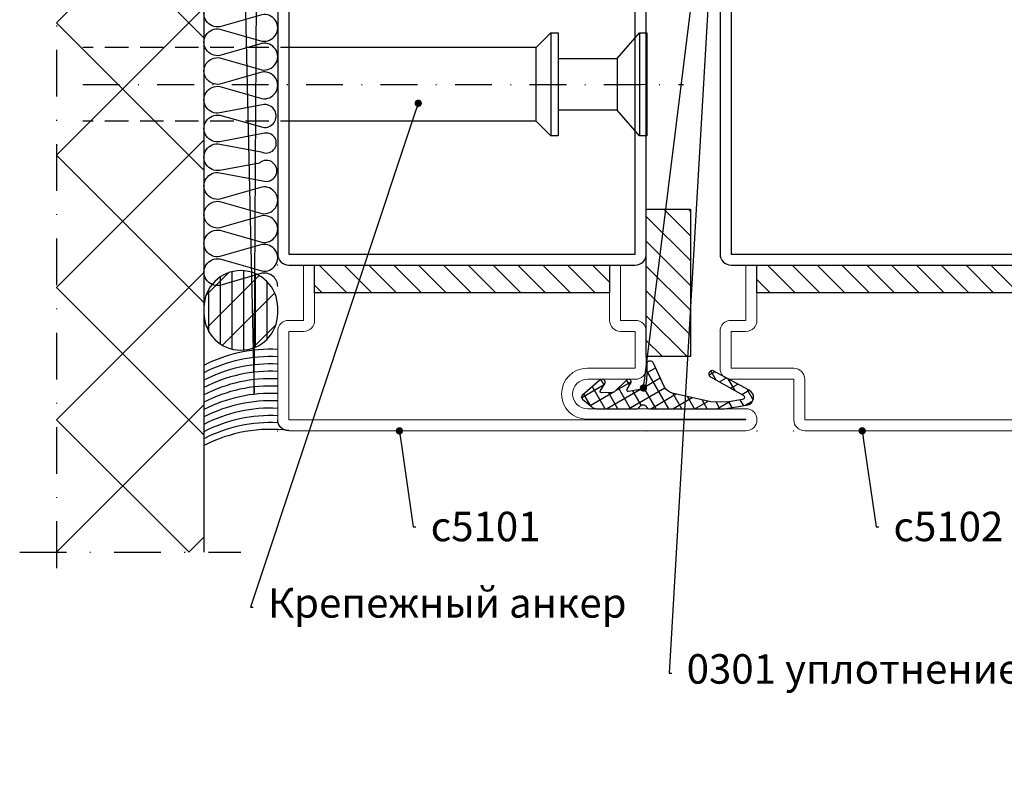
# Model space of a CAD drawing. Units: millimetres. Extents: x -3440 to 9141, y 7744 to 20539.
# Drawn here: x 2567 to 2701, y 8997 to 9102 of the extents above; entities that cross this region are included whole.
import ezdxf
from ezdxf import colors
from ezdxf.entities.mleader import LeaderData, LeaderLine
from ezdxf.math import Vec2, Vec3

# ---------------------------------------------------------------- set-up
doc = ezdxf.new("R2010")
doc.units = ezdxf.units.MM
for name, pattern in [('DASHDOT2', [0.5, 0.25, -0.125, 0, -0.125]), ('STRICHPUNKT2', [12.7, 6.35, -3.175, 0, -3.175]), ('VERDECKT2', [4.762499999999999, 3.175, -1.5875])]:
    doc.linetypes.add(name, pattern=pattern)
for name, color, linetype in [('1', 7, 'Continuous'), ('JAG_System-Stahl-1', 146, 'Continuous'), ('Kunststoff-0.5', 20, 'Continuous'), ('Mauer-0.7', 150, 'Continuous'), ('Schraffur-0.18', 116, 'Continuous'), ('Stahl-0.5', 130, 'Continuous'), ('Stahl-Strich-fein', 134, 'VERDECKT2'), ('Strich-Punkt-0.25', 43, 'STRICHPUNKT2'), ('основной', 178, 'Continuous'), ('Размер 1', 252, 'Continuous'), ('Размер 2', 240, 'Continuous'), ('Размер 3', 134, 'Continuous')]:
    doc.layers.add(name, color=color, linetype=linetype)
doc.layers.add('JAG_System-Einfühgepunkte', color=3, linetype='Continuous', lineweight=0, plot=False)
doc.layers.add('TEXT', color=7, linetype='Continuous', lineweight=15)
doc.layers.add('Основной 1', color=152, linetype='Continuous', lineweight=15)
doc.styles.get("Standard").update_dxf_attribs({"font": 'ARIALUNI.TTF'})

# ---------------------------------------------------------------- blocks, each defined once
blk = doc.blocks.new('_Dot')
at = {"color": 0, "linetype": 'ByBlock', "lineweight": -2}
blk.add_line((-0.5, 0), (-1, 0), dxfattribs=at)
at = {"color": 0, "linetype": 'ByBlock', "const_width": 0.5}
blk.add_lwpolyline([(-0.25, 0, 1), (0.25, 0, 1)], format="xyb", close=True, dxfattribs=at)
blk = doc.blocks.new('5101')
at = {"layer": 'Размер 3'}
h = blk.add_hatch(dxfattribs=at)
h.set_pattern_fill('ANSI31', color=256, scale=0.75)
h.set_pattern_definition([(45, (-3001.037426700421, 11059.05573337461), (-1.683798022700466, 1.683798022700466), [])])
h.paths.add_polyline_path([(-11545.16284973629, 11507.15771240934), (-11585.16284973629, 11507.15771240934), (-11585.16284973629, 11503.40771240934), (-11545.16284973629, 11503.40771240934)])
h = blk.add_hatch(dxfattribs=at)
h.set_pattern_fill('ANSI31', color=256, scale=0.75)
h.set_pattern_definition([(45, (-3001.037426700419, 11005.30573337461), (-1.683798022700466, 1.683798022700466), [])])
h.paths.add_polyline_path([(-11545.16284973629, 11453.40771240934), (-11585.16284973629, 11453.40771240934), (-11585.16284973629, 11449.65771240934), (-11545.16284973629, 11449.65771240934)])
at = {"layer": 'JAG_System-Einfühgepunkte', "color": 152}
for p in [(-11605.1628497363, 11430.90771240934), (-11540.1628497363, 11430.90771240934)]:
    blk.add_point(p, dxfattribs=at)
at = {"layer": 'JAG_System-Stahl-1', "color": 152}
blk.add_arc((-11541.6628497363, 11432.40771240934), 1.5, 270, 0, dxfattribs=at)
at = {"layer": 'TEXT', "color": 152}
for p, q in [((-11578.66284973629, 11525.90771240934), (-11541.66284973629, 11525.90771240934)), ((-11580.16284973629, 11518.90771240934), (-11580.16284973629, 11524.40771240934)), ((-11541.66284973629, 11524.40771240934), (-11578.66284973629, 11524.40771240934)), ((-11578.66284973629, 11524.40771240934), (-11578.66284973629, 11518.90771240934)), ((-11541.66284973629, 11512.40771240934), (-11541.66284973629, 11524.40771240934)), ((-11540.16284973629, 11524.40771240934), (-11540.16284973629, 11512.40771240934)), ((-11588.66284973629, 11518.90771240934), (-11580.16284973629, 11518.90771240934)), ((-11590.16284973629, 11512.40771240934), (-11590.16284973629, 11517.40771240934)), ((-11580.16284973629, 11517.40771240934), (-11588.66284973629, 11517.40771240934)), ((-11588.66284973629, 11517.40771240934), (-11588.66284973629, 11512.40771240934)), ((-11588.66284973629, 11512.40771240934), (-11586.66284973629, 11512.40771240934)), ((-11541.66284973629, 11512.40771240934), (-11543.66284973629, 11512.40771240934)), ((-11588.66284973629, 11510.90771240934), (-11586.66284973629, 11510.90771240934)), ((-11586.66284973629, 11503.40771240934), (-11586.66284973629, 11510.90771240934)), ((-11585.16284973629, 11510.90771240934), (-11585.16284973629, 11503.40771240934)), ((-11545.16284973629, 11510.90771240934), (-11545.16284973629, 11503.40771240934)), ((-11543.66284973629, 11503.40771240934), (-11543.66284973629, 11510.90771240934)), ((-11541.66284973629, 11510.90771240934), (-11543.66284973629, 11510.90771240934)), ((-11586.66284973629, 11503.40771240934), (-11585.16284973629, 11503.40771240934)), ((-11543.66284973629, 11503.40771240934), (-11545.16284973629, 11503.40771240934)), ((-11586.6628497363, 11453.40771240934), (-11585.1628497363, 11453.40771240934)), ((-11586.6628497363, 11453.40771240934), (-11586.6628497363, 11447.15771240934)), ((-11586.6628497363, 11453.40771240934), (-11585.1628497363, 11453.40771240934)), ((-11586.6628497363, 11453.40771240934), (-11586.6628497363, 11445.90771240934)), ((-11585.1628497363, 11445.90771240934), (-11585.1628497363, 11453.40771240934)), ((-11543.6628497363, 11453.40771240934), (-11545.1628497363, 11453.40771240934)), ((-11543.6628497363, 11453.40771240934), (-11545.1628497363, 11453.40771240934)), ((-11545.1628497363, 11445.90771240934), (-11545.1628497363, 11453.40771240934)), ((-11543.6628497363, 11453.40771240934), (-11543.6628497363, 11445.90771240934)), ((-11588.6628497363, 11445.90771240934), (-11586.6628497363, 11445.90771240934)), ((-11541.6628497363, 11445.90771240934), (-11543.6628497363, 11445.90771240934)), ((-11590.1628497363, 11439.40771240934), (-11590.1628497363, 11444.40771240934)), ((-11588.6628497363, 11444.40771240934), (-11588.6628497363, 11439.40771240934)), ((-11588.6628497363, 11444.40771240934), (-11586.6628497363, 11444.40771240934)), ((-11541.6628497363, 11444.40771240934), (-11543.6628497363, 11444.40771240934)), ((-11541.6628497363, 11432.40771240934), (-11541.6628497363, 11444.40771240934)), ((-11540.1628497363, 11444.40771240934), (-11540.1628497363, 11432.40771240934)), ((-11588.6628497363, 11439.40771240934), (-11582.1628497363, 11439.40771240934)), ((-11582.1628497363, 11437.90771240934), (-11588.6628497363, 11437.90771240934)), ((-11603.6628497363, 11433.90771240934), (-11582.1628497363, 11433.90771240934)), ((-11582.0628497363, 11432.50771240934), (-11603.6628497363, 11432.50771240934)), ((-11603.6628497363, 11432.50771240934), (-11603.6628497363, 11432.40771240934)), ((-11603.6628497363, 11432.40771240934), (-11541.6628497363, 11432.40771240934)), ((-11541.6628497363, 11430.90771240934), (-11603.6628497363, 11430.90771240934))]:
    blk.add_line(p, q, dxfattribs=at)
for centre, radius, start, end in [((-11578.66284973629, 11524.40771240934), 1.5, 90, 180), ((-11541.66284973629, 11524.40771240934), 1.5, 0, 90), ((-11588.66284973629, 11517.40771240934), 1.5, 90, 180), ((-11580.16284973629, 11518.90771240934), 1.5, 270, 0), ((-11588.66284973629, 11512.40771240934), 1.5, 180, 270), ((-11586.66284973629, 11510.90771240934), 1.5, 0, 90), ((-11543.66284973629, 11510.90771240934), 1.5, 90, 180), ((-11541.66284973629, 11512.40771240934), 1.5, 270, 0), ((-11588.6628497363, 11444.40771240934), 1.5, 90, 180), ((-11586.6628497363, 11445.90771240934), 1.5, 270, 0), ((-11543.6628497363, 11445.90771240934), 1.5, 180, 270), ((-11541.6628497363, 11444.40771240934), 1.5, 0, 90), ((-11588.6628497363, 11439.40771240934), 1.5, 180, 270), ((-11582.1628497363, 11435.90771240934), 3.5, 0, 90), ((-11582.1628497363, 11435.90771240934), 2, 0, 90), ((-11582.1628497363, 11435.90771240934), 2, 270, 0), ((-11582.0628497363, 11435.90771240934), 3.400000000001455, 270, 0), ((-11603.6628497363, 11432.40771240934), 1.5, 90, 180), ((-11603.6628497363, 11432.40771240934), 1.5, 180, 270)]:
    blk.add_arc(centre, radius, start, end, dxfattribs=at)
for p in [(-11590.1628497363, 11437.90771240934), (-11590.1628497363, 11430.90771240934)]:
    blk.add_point(p, dxfattribs=at)
at = {"layer": 'основной', "color": 152}
for p, q in [((-11541.66284973629, 11519.03271240934), (-11541.66284973629, 11519.65771240934)), ((-11540.16284973629, 11519.03271240934), (-11540.16284973629, 11519.65771240934))]:
    blk.add_line(p, q, dxfattribs=at)
at = {"layer": 'Основной 1', "color": 152}
for p, q in [((-11585.1628497363, 11447.15771240934), (-11585.1628497363, 11453.40771240934)), ((-11545.1628497363, 11447.15771240934), (-11545.1628497363, 11453.40771240934))]:
    blk.add_line(p, q, dxfattribs=at)
for p in [(-11580.1646130402, 11525.90771240934), (-11540.16284973629, 11525.90771240934), (-11540.16284973629, 11525.90771240934)]:
    blk.add_point(p, dxfattribs=at)
at = {"layer": 'Размер 1', "color": 152}
blk.add_lwpolyline([(-11588.66284973629, 11503.40771240934), (-11541.66284973629, 11503.40771240934, -0.414213562373095), (-11540.16284973629, 11501.90771240934), (-11540.16284973629, 11454.90771240934, -0.414213562373095), (-11541.66284973629, 11453.40771240934), (-11588.66284973629, 11453.40771240934, -0.414213562373095), (-11590.16284973629, 11454.90771240934), (-11590.16284973629, 11501.90771240934, -0.414213562373095)], format="xyb", close=True, dxfattribs=at)
blk.add_lwpolyline([(-11588.66284973629, 11501.90771240934), (-11541.66284973629, 11501.90771240934), (-11541.66284973629, 11454.90771240934), (-11588.66284973629, 11454.90771240934)], close=True, dxfattribs=at)
at = {"layer": 'Размер 3'}
for points in [[(-11585.16284973629, 11503.40771240934), (-11545.16284973629, 11503.40771240934), (-11545.16284973629, 11507.15771240934), (-11585.16284973629, 11507.15771240934)], [(-11585.16284973629, 11449.65771240934), (-11545.16284973629, 11449.65771240934), (-11545.16284973629, 11453.40771240934), (-11585.16284973629, 11453.40771240934)]]:
    blk.add_lwpolyline(points, close=True, dxfattribs=at)
blk = doc.blocks.new('gbfxg')
at = {"layer": 'Основной 1'}
for p, q in [((-11131.52141457578, 11091.4324065938), (-11131.52141457578, 11083.9324065938)), ((-11131.52141457578, 11091.4324065938), (-11130.02141457578, 11091.4324065938)), ((-11130.02141457578, 11083.9324065938), (-11130.02141457578, 11091.4324065938)), ((-11088.52141457578, 11091.4324065938), (-11090.02141457578, 11091.4324065938)), ((-11090.02141457578, 11083.9324065938), (-11090.02141457578, 11091.4324065938)), ((-11088.52141457578, 11091.4324065938), (-11088.52141457578, 11083.9324065938)), ((-11133.52141457578, 11083.9324065938), (-11131.52141457578, 11083.9324065938)), ((-11086.52141457578, 11083.9324065938), (-11088.52141457578, 11083.9324065938)), ((-11135.02141457578, 11077.4324065938), (-11135.02141457578, 11082.4324065938)), ((-11133.52141457578, 11082.4324065938), (-11133.52141457578, 11077.4324065938)), ((-11133.52141457578, 11082.4324065938), (-11131.52141457578, 11082.4324065938)), ((-11086.52141457578, 11082.4324065938), (-11088.52141457578, 11082.4324065938)), ((-11086.52141457578, 11072.0324065938), (-11086.52141457578, 11082.4324065938)), ((-11085.02141457578, 11082.4324065938), (-11085.02141457578, 11071.9324065938)), ((-11133.52141457578, 11077.4324065938), (-11127.02141457578, 11077.4324065938)), ((-11127.02141457578, 11075.9324065938), (-11133.52141457578, 11075.9324065938)), ((-11148.52141457578, 11071.9324065938), (-11127.02141457578, 11071.9324065938)), ((-11085.02141457578, 11071.9324065938), (-11064.02141457578, 11071.9324065938)), ((-11126.92141457578, 11070.5324065938), (-11148.52141457578, 11070.5324065938)), ((-11148.52141457578, 11070.5324065938), (-11148.52141457578, 11070.4324065938)), ((-11148.52141457578, 11070.4324065938), (-11064.02141457578, 11070.4324065938)), ((-11064.02141457578, 11070.5324065938), (-11085.02141457578, 11070.5324065938)), ((-11064.02141457578, 11070.4324065938), (-11064.02141457578, 11070.5324065938)), ((-11064.02141457578, 11068.9324065938), (-11148.52141457578, 11068.9324065938))]:
    blk.add_line(p, q, dxfattribs=at)
for centre, radius, start, end in [((-11133.52141457578, 11082.4324065938), 1.5, 90, 180), ((-11131.52141457578, 11083.9324065938), 1.5, 270, 0), ((-11088.52141457578, 11083.9324065938), 1.5, 180, 270), ((-11086.52141457578, 11082.4324065938), 1.5, 0, 90), ((-11133.52141457578, 11077.4324065938), 1.5, 180, 270), ((-11127.02141457578, 11073.9324065938), 3.5, 0, 90), ((-11127.02141457578, 11073.9324065938), 2, 0, 90), ((-11127.02141457578, 11073.9324065938), 2, 270, 0), ((-11126.92141457578, 11073.9324065938), 3.399999999999693, 270, 0), ((-11148.52141457578, 11070.4324065938), 1.5, 90, 180), ((-11085.02141457578, 11072.0324065938), 1.5, 180, 270), ((-11064.02141457578, 11070.4324065938), 1.5, 0, 90), ((-11148.52141457578, 11070.4324065938), 1.5, 180, 270), ((-11064.02141457578, 11070.4324065938), 1.5, 270, 0)]:
    blk.add_arc(centre, radius, start, end, dxfattribs=at)
for p in [(-11135.02141457578, 11075.9324065938), (-11150.02141457578, 11068.9324065938), (-11150.02141457578, 11068.9324065938), (-11145.02141457578, 11068.9324065938), (-11135.02141457578, 11068.9324065938), (-11085.02141457578, 11068.9324065938), (-11062.52141457578, 11068.9324065938)]:
    blk.add_point(p, dxfattribs=at)
blk = doc.blocks.new('5102')
at = {"layer": 'Размер 3'}
h = blk.add_hatch(dxfattribs=at)
h.set_pattern_fill('ANSI31', color=256, scale=0.75)
h.set_pattern_definition([(45, (-2885.476201241785, 11059.05573337461), (-1.683798022700466, 1.683798022700466), [])])
h.paths.add_polyline_path([(-11429.60162427765, 11507.15771240934), (-11469.60162427765, 11507.15771240934), (-11469.60162427765, 11503.40771240934), (-11429.60162427765, 11503.40771240934)])
h = blk.add_hatch(dxfattribs=at)
h.set_pattern_fill('ANSI31', color=256, scale=0.75)
h.set_pattern_definition([(45, (-2885.476201241783, 11005.30573337461), (-1.683798022700466, 1.683798022700466), [])])
h.paths.add_polyline_path([(-11429.60162427765, 11453.40771240934), (-11469.60162427765, 11453.40771240934), (-11469.60162427765, 11449.65771240934), (-11429.60162427765, 11449.65771240934)])
at = {"layer": 'TEXT', "color": 152}
for p, q in [((-11463.10162427765, 11525.90771240934), (-11426.10162427765, 11525.90771240934)), ((-11464.60162427765, 11518.90771240934), (-11464.60162427765, 11524.40771240934)), ((-11426.10162427765, 11524.40771240934), (-11463.10162427765, 11524.40771240934)), ((-11463.10162427765, 11524.40771240934), (-11463.10162427765, 11518.90771240934)), ((-11426.10162427765, 11512.40771240934), (-11426.10162427765, 11524.40771240934)), ((-11424.60162427765, 11524.40771240934), (-11424.60162427765, 11512.40771240934)), ((-11473.10162427765, 11518.90771240934), (-11464.60162427765, 11518.90771240934)), ((-11474.60162427765, 11512.40771240934), (-11474.60162427765, 11517.40771240934)), ((-11464.60162427765, 11517.40771240934), (-11473.10162427765, 11517.40771240934)), ((-11473.10162427765, 11517.40771240934), (-11473.10162427765, 11512.40771240934)), ((-11473.10162427765, 11512.40771240934), (-11471.10162427765, 11512.40771240934)), ((-11426.10162427765, 11512.40771240934), (-11428.10162427765, 11512.40771240934)), ((-11473.10162427765, 11510.90771240934), (-11471.10162427765, 11510.90771240934)), ((-11471.10162427765, 11503.40771240934), (-11471.10162427765, 11510.90771240934)), ((-11469.60162427765, 11510.90771240934), (-11469.60162427765, 11503.40771240934)), ((-11429.60162427765, 11510.90771240934), (-11429.60162427765, 11503.40771240934)), ((-11428.10162427765, 11503.40771240934), (-11428.10162427765, 11510.90771240934)), ((-11426.10162427765, 11510.90771240934), (-11428.10162427765, 11510.90771240934))]:
    blk.add_line(p, q, dxfattribs=at)
at = {"layer": 'TEXT'}
for p, q in [((-11471.10162427765, 11503.40771240934), (-11469.60162427765, 11503.40771240934)), ((-11428.10162427765, 11503.40771240934), (-11429.60162427765, 11503.40771240934)), ((-11471.10162427766, 11453.40771240934), (-11469.60162427766, 11453.40771240934)), ((-11471.10162427766, 11453.40771240934), (-11469.60162427766, 11453.40771240934)), ((-11428.10162427766, 11453.40771240934), (-11429.60162427766, 11453.40771240934)), ((-11428.10162427766, 11453.40771240934), (-11429.60162427766, 11453.40771240934))]:
    blk.add_line(p, q, dxfattribs=at)
at = {"layer": 'TEXT', "color": 152}
for centre, start, end in [((-11463.10162427765, 11524.40771240934), 90, 180), ((-11426.10162427765, 11524.40771240934), 0, 90), ((-11473.10162427765, 11517.40771240934), 90, 180), ((-11464.60162427765, 11518.90771240934), 270, 0), ((-11473.10162427765, 11512.40771240934), 180, 270), ((-11471.10162427765, 11510.90771240934), 0, 90), ((-11428.10162427765, 11510.90771240934), 90, 180), ((-11426.10162427765, 11512.40771240934), 270, 0)]:
    blk.add_arc(centre, 1.5, start, end, dxfattribs=at)
for p in [(-11464.60338758156, 11525.90771240934), (-11424.60162427765, 11525.90771240934), (-11424.60162427765, 11525.90771240934)]:
    blk.add_point(p, dxfattribs=at)
at = {"layer": 'Размер 1', "color": 152}
blk.add_lwpolyline([(-11473.10162427765, 11503.40771240934), (-11426.10162427765, 11503.40771240934, -0.414213562373095), (-11424.60162427765, 11501.90771240934), (-11424.60162427765, 11454.90771240934, -0.414213562373095), (-11426.10162427765, 11453.40771240934), (-11473.10162427765, 11453.40771240934, -0.414213562373095), (-11474.60162427765, 11454.90771240934), (-11474.60162427765, 11501.90771240934, -0.414213562373095)], format="xyb", close=True, dxfattribs=at)
blk.add_lwpolyline([(-11473.10162427765, 11501.90771240934), (-11426.10162427765, 11501.90771240934), (-11426.10162427765, 11454.90771240934), (-11473.10162427765, 11454.90771240934)], close=True, dxfattribs=at)
at = {"layer": 'Размер 3'}
for points in [[(-11469.60162427765, 11503.40771240934), (-11429.60162427765, 11503.40771240934), (-11429.60162427765, 11507.15771240934), (-11469.60162427765, 11507.15771240934)], [(-11469.60162427765, 11449.65771240934), (-11429.60162427765, 11449.65771240934), (-11429.60162427765, 11453.40771240934), (-11469.60162427765, 11453.40771240934)]]:
    blk.add_lwpolyline(points, close=True, dxfattribs=at)
at = {"layer": 'Размер 2', "color": 1}
blk.add_blockref('gbfxg', (-339.5802097018823, 361.9753058155366), dxfattribs=at)
blk = doc.blocks.new('9901')
at = {"layer": 'Размер 1'}
h = blk.add_hatch(dxfattribs=at)
h.set_pattern_fill('_USER', color=256, scale=1.5, angle=419.9999999999999, style=0, double=1, pattern_type=0)
h.set_pattern_definition([(120, (477.829792443501, 3.999895951311373), (1.299038105676658, 0.7499999999999999), []), (29.99999999999999, (477.829792443501, 3.999895951311373), (0.7500000000000003, -1.299038105676658), [])])
edge = h.paths.add_edge_path()
edge.add_ellipse((-1.630010673592551, 3.592054163877947), major_axis=(-1.060660171782127, 1.060660171782126), ratio=0.9999999999972293, start_angle=70.26643295858759, end_angle=122.3073769746801, ccw=False)
edge.add_line((-2.98650982019717, 2.951811971219286), (-4.553633202272977, 6.27212037136178))
edge.add_ellipse((-4.824933031593901, 6.144071932830229), major_axis=(0.2121320343560965, 0.2121320343560966), ratio=0.9999999999972714, start_angle=340.2664329584953, end_angle=405.0000000000781)
edge.add_line((-4.824933031593901, 6.444071932830411), (-5.12761951489847, 6.444071932830411))
edge.add_ellipse((-5.12761951489847, 6.194071932830411), major_axis=(-0.1767766952971629, 0.1767766952971628), ratio=0.9999999999946916, start_angle=-45.00000000015207, end_angle=45.97553329605125)
edge.add_ellipse((-31.3750228568515, 5.747133420785758), major_axis=(18.38563069482634, 18.38563069482635), ratio=0.9999999999993054, start_angle=310.2090179686062, end_angle=315.97553329586424, ccw=False)
edge.add_ellipse((-6.463963669293662, 3.612861222160063), major_axis=(-0.707106781186618, 0.7071067811866175), ratio=0.9999999999989883, start_angle=145.1246716553212, end_angle=222.8580859560842, ccw=False)
edge.add_line((-6.288173030812686, 2.628433646651501), (-7.867156822981997, 2.346472255192566))
edge.add_ellipse((-7.902314950681102, 2.543357770293369), major_axis=(0.1414213562376318, 0.1414213562376319), ratio=0.9999999999968473, start_angle=102.74682967093008, end_angle=235.1246716551253, ccw=False)
edge.add_line((-8.07145460949505, 2.650090032590924), (-7.590254949156588, 3.426060791204236))
edge.add_ellipse((-7.91193688477324, 3.622885826899619), major_axis=(-0.2666639855468967, 0.2666639855468965), ratio=0.9999999999953313, start_angle=193.5391096273645, end_angle=359.3016528443844)
edge.add_line((-8.175330920867054, 3.892780147190024), (-9.684605020300296, 2.37809452817055))
edge.add_ellipse((-10.10962764915712, 2.801598678042865), major_axis=(0.4242640687142188, 0.4242640687142191), ratio=0.9999999999962217, start_angle=226.7313455598524, end_angle=270.10253341024577, ccw=False)
edge.add_line((-10.09149979992617, 2.201872589664163), (-11.52546884009462, 2.158528177835251))
edge.add_ellipse((-11.53151145650736, 2.358436873961182), major_axis=(0.1414213562379131, 0.1414213562379132), ratio=0.9999999999998405, start_angle=102.25075705615888, end_angle=226.7313455595767, ccw=False)
edge.add_line((-11.69972068867901, 2.46662954567546), (-11.10985094649186, 3.383711403825146))
edge.add_ellipse((-11.44626941082788, 3.600096747254611), major_axis=(-0.2828427124748046, 0.2828427124748045), ratio=0.9999999999971665, start_angle=192.2507570559125, end_angle=355.4102260281749)
edge.add_line((-11.7055717342173, 3.904665795396795), (-14.11717767634218, 1.851485973937997))
edge.add_ellipse((-13.89028814338053, 1.584988056813017), major_axis=(0.2474873734156944, 0.2474873734156946), ratio=0.9999999999983975, start_angle=85.4102260281222, end_angle=184.2904785573706)
edge.add_line((-14.11856667707434, 1.319678970926361), (-12.86603586578167, 0.2419703200757795))
edge.add_ellipse((-12.21381148379623, 0.9999962797519402), major_axis=(0.7071067811865966, 0.707106781186597), ratio=0.9999999999988671, start_angle=184.2904785574601, end_angle=224.9989553134483)
edge.add_line((-12.21382971701496, -3.720081622304861e-06), (-6.711312737503249, -0.0001040486890815373))
edge.add_ellipse((-6.711307267540178, 0.2998959512615329), major_axis=(-0.2121320343562867, 0.2121320343562866), ratio=0.999999999995867, start_angle=134.9989553135406, end_angle=203.3783802889393)
edge.add_ellipse((-5.922984551563786, -0.01256723508231516), major_axis=(-0.3874869894194239, 0.3874869894194236), ratio=0.9999999999996432, start_angle=-113.37081776471058, end_angle=23.37838028885068, ccw=False)
edge.add_ellipse((-5.134703084762805, 0.3000000000001819), major_axis=(0.2121320343560182, 0.2121320343560184), ratio=0.9999999999958369, start_angle=156.6291822352253, end_angle=225.0000000001193)
edge.add_line((-5.134703084762805, 0), (5.134703084762805, 0))
edge.add_line((5.134703084762805, 0), (8.142151125599412, 0.4696996935945208))
edge.add_ellipse((7.972412071647341, 1.556524727150645), major_axis=(-0.777817459305637, 0.7778174593056366), ratio=0.999999999999476, start_angle=143.8766781260216, end_angle=286.6999665055117)
edge.add_line((8.493909667786284, 2.525049511149518), (3.677852603477731, 5.118232693871505))
edge.add_ellipse((3.461690176400225, 4.716776062919962), major_axis=(-0.3224078329012452, 0.322407832901245), ratio=0.9999999999207014, start_angle=-73.30003349587011, end_angle=105.8051386592892)
edge.add_line((3.239284539931759, 4.318744212078855), (7.688055822431124, 1.832933575335574))
edge.add_ellipse((7.541721412088009, 1.571043826874302), major_axis=(0.2121320343567034, 0.2121320343567035), ratio=0.9999999999978443, start_angle=234.5977371958634, end_angle=375.805138660282, ccw=False)
edge.add_line((7.591740353966088, 1.275243040105124), (5.446223839813683, 0.912443241643814))
edge.add_line((5.446223839813683, 0.912443241643814), (3.308073257607248, 0.942303010935575))
edge.add_line((3.308073257607248, 0.942303010935575), (-1.959591573626312, 2.128709901466209))
blk.add_lwpolyline([(-12.86603586578167, 0.2419703200757795, 0.1795161548886133), (-12.21382971701496, -3.720081622304861e-06), (-6.711312737503249, -0.00010404868862679, 0.3075419003193062), (-6.432416013527472, 0.1893533421180109, -0.6792753044418055), (-5.41357974571838, 0.1894205806984246, 0.3075007926265459), (-5.134703084762805, 0), (5.134703084762805, 0), (8.142151125599412, 0.4696996935945208, 0.7187269899974223), (8.493909667786284, 2.525049511149518), (3.677852603477731, 5.118232693871505, 0.9922214850178179), (3.239284539931759, 4.318744212078855), (7.688055822431124, 1.832933575336028, -0.7080879533346023), (7.591740353966088, 1.275243040105124), (5.446223839813683, 0.912443241643814), (3.308073257607248, 0.942303010935575), (-1.959591573626312, 2.128709901466209, -0.2310563730340438), (-2.98650982019717, 2.951811971219286), (-4.553633202272977, 6.27212037136178, 0.2902125481324732), (-4.824933031593901, 6.444071932830411), (-5.12761951489847, 6.444071932830411, 0.4192092790632718), (-5.37758327904703, 6.189815571491636, -0.02516648076697591), (-5.464662349177161, 3.57548647655949, -0.3528100462075717), (-6.288173030812686, 2.628433646651501), (-7.867156822981997, 2.346472255191657, -0.6517540383263423), (-8.07145460949505, 2.650090032590924), (-7.590254949160226, 3.426060791203781, 0.8828798586484613), (-8.175330920867054, 3.892780147190024), (-9.684605020300296, 2.37809452817055, -0.1915344416166229), (-10.09149979992617, 2.201872589664163), (-11.52546884009826, 2.158528177835251, -0.6037182605619594), (-11.69972068867901, 2.46662954567546), (-11.10985094649186, 3.383711403825146, 0.8628682759939884), (-11.7055717342173, 3.904665795396795), (-14.11717767634218, 1.851485973937088, 0.4603729254211208), (-14.11856667707434, 1.319678970926361)], format="xyb", close=True, dxfattribs=at)

msp = doc.modelspace()

# ---------------------------------------------------------------- hatches: boundary and pattern name
at = {"layer": 'Schraffur-0.18'}
h = msp.add_hatch(dxfattribs=at)
h.set_pattern_fill('ANSI37', color=256, scale=4, style=0)
h.set_pattern_definition([(45, (2572.12499910214, 9029.228183126897), (-8.980256121069152, 8.980256121069154), []), (135, (2572.12499910214, 9029.228183126897), (-8.980256121069154, -8.980256121069152), [])])
h.paths.add_polyline_path([(2592.12499910214, 9169.228183126897), (2572.12499910214, 9169.228183126897), (2572.12499910214, 9029.228183126897), (2592.12499910214, 9029.228183126897)])
h = msp.add_hatch(dxfattribs=at)
h.set_pattern_fill('ANSI31', color=256, scale=0.5, angle=45, style=0)
h.set_pattern_definition([(90, (2572.12499910214, 8976.452181126271), (-1.5875, 3.33066907387547e-16), [])])
h.paths.add_polyline_path([(2597.12499910214, 9056.65890067292, 0.4142135623730951), (2602.12499910214, 9061.65890067292, 0.4655643757391432), (2597.12499910214, 9067.452181126271, 0.4142135623730951), (2592.12499910214, 9062.452181126271, 0.4655643757391432)])
h = msp.add_hatch(dxfattribs=at)
h.set_pattern_fill('ANSI31', color=256, style=0)
h.set_pattern_definition([(45, (2572.12499910214, 8976.452181126271), (-2.245064030267288, 2.245064030267288), [])])
edge = h.paths.add_edge_path()
edge.add_line((2602.12499910214, 9061.65890067292), (2602.12499910214, 9062.452181126271))
edge.add_arc((2597.12499910214, 9062.452181126271), 5, 0, 90)
edge.add_arc((2597.12499910214, 9062.452181126271), 5, 90, 180)
edge.add_line((2592.12499910214, 9062.452181126271), (2592.12499910214, 9061.65890067292))
edge.add_arc((2597.12499910214, 9061.65890067292), 5, 180, 270)
edge.add_arc((2597.12499910214, 9061.65890067292), 5, 270, 360)
at = {"layer": 'Размер 3'}
h = msp.add_hatch(dxfattribs=at)
h.set_pattern_fill('ANSI31', color=256, scale=0.75, angle=89.99999999999999)
h.set_pattern_definition([(135, (11011.64974637575, 8174.504683148956), (-1.683798022700467, -1.683798022700466), [])])
h.paths.add_polyline_path([(2658.124999102127, 9055.789741269218), (2652.124999102127, 9055.789741269218), (2652.124999102127, 9075.789741269218), (2658.124999102127, 9075.789741269218)])

# ---------------------------------------------------------------- linework, layer by layer
at = {"layer": '1', "color": 30, "linetype": 'DASHDOT2', "ltscale": 20}
msp.add_lwpolyline([(2575.678521539658, 9092.728183126897), (2657.176508539666, 9092.728183126897)], dxfattribs=at)
at = {"layer": 'Kunststoff-0.5'}
msp.add_lwpolyline([(2602.12499910214, 9061.65890067292), (2602.12499910214, 9062.452181126271, 0.414213562373095), (2597.12499910214, 9067.452181126271, 0.414213562373095), (2592.12499910214, 9062.452181126271), (2592.12499910214, 9061.65890067292, 0.4142135623730951), (2597.12499910214, 9056.65890067292, 0.414213562373095)], format="xyb", close=True, dxfattribs=at)
at = {"layer": 'Mauer-0.7'}
msp.add_lwpolyline([(2592.12499910214, 9169.228183126897), (2592.12499910214, 9029.228183126897)], dxfattribs=at)
at = {"layer": 'Schraffur-0.18', "lineweight": -2}
for points in [[(2602.12499910214, 9092.596707103072, 0.4663076581549988), (2599.988959418784, 9094.389057213555), (2594.261038785491, 9092.754356992591, -1.19175359259421), (2594.261038785491, 9096.339057213554), (2599.988959418784, 9094.70435699259, 1.191753592594211), (2599.988959418784, 9098.289057213555), (2594.261038785491, 9096.65435699259, -1.191753592594209), (2594.261038785491, 9100.239057213555), (2599.988959418784, 9098.60435699259, 1.191753592594211), (2599.988959418784, 9102.189057213554), (2594.261038785491, 9100.55435699259, -1.191753592594211), (2594.261038785491, 9104.139057213555)], [(2602.12499910214, 9065.296707103073, 0.4663076581549988), (2599.988959418784, 9067.089057213556), (2594.261038785491, 9065.454356992592, -1.19175359259421), (2594.261038785491, 9069.039057213555), (2599.988959418784, 9067.40435699259, 1.191753592594211), (2599.988959418784, 9070.989057213555), (2594.261038785491, 9069.354356992591, -1.191753592594209), (2594.261038785491, 9072.939057213556), (2599.988959418784, 9071.30435699259, 1.191753592594211), (2599.988959418784, 9074.889057213555), (2594.261038785491, 9073.254356992591, -1.191753592594211), (2594.261038785491, 9076.839057213556), (2599.988959418784, 9075.204356992592, 1.191753592595388), (2599.988959418784, 9078.789057213555), (2594.261038785491, 9077.15435699259, -1.191753592594208), (2594.261038785491, 9080.739057213555), (2600.091893064717, 9079.646964471292, 1.757287721308724), (2599.632476745988, 9082.06040312773), (2594.261038785491, 9081.05435699259, -1.191753592594211), (2594.261038785491, 9084.639057213555), (2599.898639574487, 9083.583159979531, 1.562726081957696), (2600.113464922892, 9086.050490046722), (2594.261038785491, 9084.954356992592, -1.191753592594211), (2594.261038785491, 9088.539057213555), (2600.124965503455, 9086.90435699259, 1.102353497444619), (2600.298138893821, 9089.98507864964), (2594.261038785491, 9088.854356992591, -1.191753592594211), (2594.261038785491, 9092.439057213556), (2599.988959418784, 9090.80435699259, 1.191753592585754), (2599.988959418784, 9094.389057213555)]]:
    msp.add_lwpolyline(points, format="xyb", dxfattribs=at)
at = {"layer": 'Schraffur-0.18'}
for centre, radius, start in [((2601.120092799989, 9037.309706422971), 19.47948568478008, 87.04291684851407), ((2601.120092799989, 9036.309706422971), 19.47948568478008, 87.04291684851407), ((2601.120092799989, 9035.309706422971), 19.47948568478008, 87.04291684851407), ((2601.120092799989, 9034.309706422971), 19.47948568478008, 87.04291684851407), ((2601.120092799989, 9033.309706422971), 19.47948568478008, 87.04291684851407), ((2601.120092799989, 9032.309706422971), 19.47948568478008, 87.04291684851407), ((2601.120092799989, 9031.309706422971), 19.47948568478008, 87.04291684851407), ((2601.120092799989, 9030.309706422971), 19.47948568478008, 87.04291684851407), ((2601.120092799989, 9029.309706422971), 19.47948568478008, 87.04291684851407), ((2601.120092799989, 9028.301345806502), 19.47948568478008, 87.04291684851407), ((2601.120092799989, 9027.352261402417), 19.47948568478008, 87.04291684851407), ((2601.120092799993, 9026.42871378481), 19.47948568480511, 82.61176221408272)]:
    msp.add_arc(centre, radius, start, 117.5015525562584, dxfattribs=at)
at = {"layer": 'Stahl-0.5', "color": 6}
for points in [[(2637.176511539665, 9097.728182126897), (2639.176511539665, 9099.728182126897)], [(2639.176511539665, 9099.728182126897), (2639.176511539665, 9085.728182126897)], [(2639.176511539665, 9099.728182126897), (2640.178512539665, 9099.728182126897)], [(2640.178512539665, 9099.728182126897), (2640.178512539665, 9085.728182126897)], [(2648.178521539665, 9096.231183126896), (2651.178519539664, 9099.731183126896)], [(2651.178519539664, 9099.731183126896), (2651.178519539664, 9085.731183126896)], [(2651.178519539664, 9099.731183126896), (2652.178521539665, 9099.731183126896)], [(2652.178521539665, 9099.731183126896), (2652.178521539665, 9085.731183126896)], [(2637.176510539664, 9097.728182126897), (2605.678521539658, 9097.728182393867)], [(2637.176511539665, 9087.728182126897), (2637.176511539665, 9097.728182126897)], [(2640.178519539664, 9096.231183126896), (2648.178521539665, 9096.231183126896)], [(2648.178521539665, 9096.231183126896), (2648.178521539665, 9089.231182126896)], [(2648.178521539665, 9089.231182126896), (2640.178519539664, 9089.231182126896)], [(2651.178519539664, 9085.731183126896), (2648.178521539665, 9089.231182126896)], [(2637.176510539664, 9087.728182126897), (2605.678521539658, 9087.728183350118)], [(2639.176511539665, 9085.728182126897), (2637.176511539665, 9087.728182126897)], [(2640.178512539665, 9085.728182126897), (2639.176511539665, 9085.728182126897)], [(2652.178521539665, 9085.731183126896), (2651.178519539664, 9085.731183126896)]]:
    msp.add_lwpolyline(points, dxfattribs=at)
at = {"layer": 'Stahl-Strich-fein', "color": 6}
for p, q in [((2605.678521539658, 9097.728182393867), (2575.678521539658, 9097.728182723964)), ((2605.678521539658, 9087.728183350118), (2575.678521539658, 9087.728184515168))]:
    msp.add_line(p, q, dxfattribs=at)
at = {"layer": 'Strich-Punkt-0.25'}
for points in [[(2572.12499910214, 9174.228183126897), (2572.12499910214, 9024.228183126897)], [(2567.12499910214, 9029.228183126897), (2597.12499910214, 9029.228183126897)]]:
    msp.add_lwpolyline(points, dxfattribs=at)
at = {"layer": 'TEXT'}
msp.add_line((2648.624999102147, 9092.728183126897), (2647.124999102147, 9092.728183126897), dxfattribs=at)
at = {"layer": 'Основной 1', "color": 6}
msp.add_line((2652.178521539665, 9092.728183126897), (2650.678521539665, 9092.728183126897), dxfattribs=at)
at = {"layer": 'Основной 1'}
msp.add_line((2652.178521539665, 9092.728183126897), (2652.178521539665, 9086.478183126897), dxfattribs=at)
msp.add_point((2602.124999102121, 9068.20127040291), dxfattribs=at)
at = {"layer": 'Размер 3'}
msp.add_lwpolyline([(2652.124999102127, 9075.789741269218), (2658.124999102127, 9075.789741269218), (2658.124999102127, 9055.789741269218), (2652.124999102127, 9055.789741269218)], close=True, dxfattribs=at)

# ---------------------------------------------------------------- block references
at = {"layer": 'Размер 1'}
msp.add_blockref('9901', (2657.588690124414, 9048.707204411749), dxfattribs=at)
at = {"layer": 'Размер 2', "color": 1, "xscale": -1}
msp.add_blockref('5101', (-8938.037850634166, -2385.200507997592), dxfattribs=at)
at = {"layer": 'Размер 2', "color": 1, "xscale": -1, "rotation": 180}
msp.add_blockref('5102', (14136.72662337978, 20571.61491682109), dxfattribs=at)

# ---------------------------------------------------------------- leaders
at = {"layer": 'Размер 2', "color": 7}
ml = msp.add_multileader_mtext('Standard', dxfattribs=at)
ml.set_content('Силикон', color=7)
ml.set_leader_properties()
ml.set_arrow_properties(name='DOT')
ml.build(insert=Vec2(0, 0))
ml.multileader.update_dxf_attribs({"text_right_attachment_type": 6, "dogleg_length": 0.36, "arrow_head_size": 1})
ctx = ml.context
ctx.base_point, ctx.arrow_head_size, ctx.plane_origin = Vec3(2600.04258032827, 9172.70032582631), 1, Vec3(2596.979593922777, 9126.64737704204)
ctx.right_attachment = 6
notes = []
notes.append((ctx, [(0, (1, 1, 0), (2599.68258032827, 9172.70032582631), (1, 0), 0.36, [(1, [(2596.979593922759, 9138.143999945163), (2598.924937878692, 9050.665110252783)], 0, [])])]))
ctx.mtext.insert, ctx.mtext.flow_direction = Vec3(2602.04258032827, 9174.734432238316), 5
ml = msp.add_multileader_mtext('Standard', dxfattribs=at)
ml.set_content('0301 уплотнение притвора', color=7)
ml.set_leader_properties()
ml.set_arrow_properties(name='DOT')
ml.build(insert=Vec2(0, 0))
ml.multileader.update_dxf_attribs({"text_right_attachment_type": 6, "dogleg_length": 0.36, "arrow_head_size": 1})
ctx = ml.context
ctx.base_point, ctx.arrow_head_size, ctx.plane_origin = Vec3(2655.59497789877, 9012.809014340057), 1, Vec3(2652.469402613155, 9074.641704002235)
ctx.right_attachment = 6
notes.append((ctx, [(0, (1, 1, 0), (2655.23497789877, 9012.809014340057), (1, 0), 0.3599999999999998, [(1, [(2651.73309764851, 9051.526413007721), (2662.441994971305, 9137.215943173998)], 0, [])])]))
ctx.mtext.insert, ctx.mtext.flow_direction = Vec3(2657.594977898771, 9015.395644626551), 5
ml = msp.add_multileader_mtext('Standard', dxfattribs=at)
ml.set_content('Крепежный анкер', color=7)
ml.set_leader_properties()
ml.set_arrow_properties(name='DOT')
ml.build(insert=Vec2(0, 0))
ml.multileader.update_dxf_attribs({"text_right_attachment_type": 6, "dogleg_length": 0.36, "arrow_head_size": 1})
ctx = ml.context
ctx.base_point, ctx.arrow_head_size, ctx.plane_origin = Vec3(2598.808637872236, 9021.799833099514), 1, Vec3(2621.184638908788, 9090.166703626403)
ctx.right_attachment = 6
notes.append((ctx, [(0, (1, 1, 0), (2598.448637872236, 9021.799833099514), (1, 0), 0.36, [(0, [(2621.184638908788, 9090.166703626403)], 0, [])])]))
ctx.mtext.insert, ctx.mtext.flow_direction = Vec3(2600.808637872236, 9024.356449743444), 5
ml = msp.add_multileader_mtext('Standard', dxfattribs=at)
ml.set_content('c5101', color=7)
ml.set_leader_properties()
ml.set_arrow_properties(name='DOT')
ml.build(insert=Vec2(0, 0))
ml.multileader.update_dxf_attribs({"text_right_attachment_type": 6, "dogleg_length": 0.36, "arrow_head_size": 1})
ctx = ml.context
ctx.base_point, ctx.arrow_head_size, ctx.plane_origin = Vec3(2620.873915845717, 9032.695087102209), 1, Vec3(2618.631483986421, 9045.707204411745)
ctx.right_attachment = 6
notes.append((ctx, [(1, (1, 1, 0), (2620.513915845717, 9032.695087102209), (1, 0), 0.36, [(0, [(2618.631483986421, 9045.707204411745)], 0, [])])]))
ctx.mtext.insert, ctx.mtext.flow_direction = Vec3(2622.873915845717, 9034.729193514213), 5
ml = msp.add_multileader_mtext('Standard', dxfattribs=at)
ml.set_content('c5102', color=7)
ml.set_leader_properties()
ml.set_arrow_properties(name='DOT')
ml.build(insert=Vec2(0, 0))
ml.multileader.update_dxf_attribs({"text_right_attachment_type": 6, "dogleg_length": 0.36, "arrow_head_size": 1})
ctx = ml.context
ctx.base_point, ctx.arrow_head_size, ctx.plane_origin = Vec3(2683.651334549547, 9032.695087102209), 1, Vec3(2681.408902690251, 9045.707204411745)
ctx.right_attachment = 6
notes.append((ctx, [(1, (1, 1, 0), (2683.291334549547, 9032.695087102209), (1, 0), 0.36, [(0, [(2681.408902690251, 9045.707204411745)], 0, [])])]))
ctx.mtext.insert, ctx.mtext.flow_direction = Vec3(2685.651334549548, 9034.729193514213), 5
for ctx, leaders in notes:
    for number, flags, end, landing, length, lines in leaders:
        leader = LeaderData()
        leader.index, (leader.has_last_leader_line, leader.has_dogleg_vector, leader.attachment_direction) = number, flags
        leader.last_leader_point, leader.dogleg_vector, leader.dogleg_length = Vec3(end), Vec3(landing), length
        for number, points, colour, breaks in lines:
            line = LeaderLine()
            line.index, line.vertices, line.color, line.breaks = number, Vec3.list(points), colors.encode_raw_color(colour), breaks
            leader.lines.append(line)
        ctx.leaders.append(leader)

doc.saveas('drawing.dxf')
